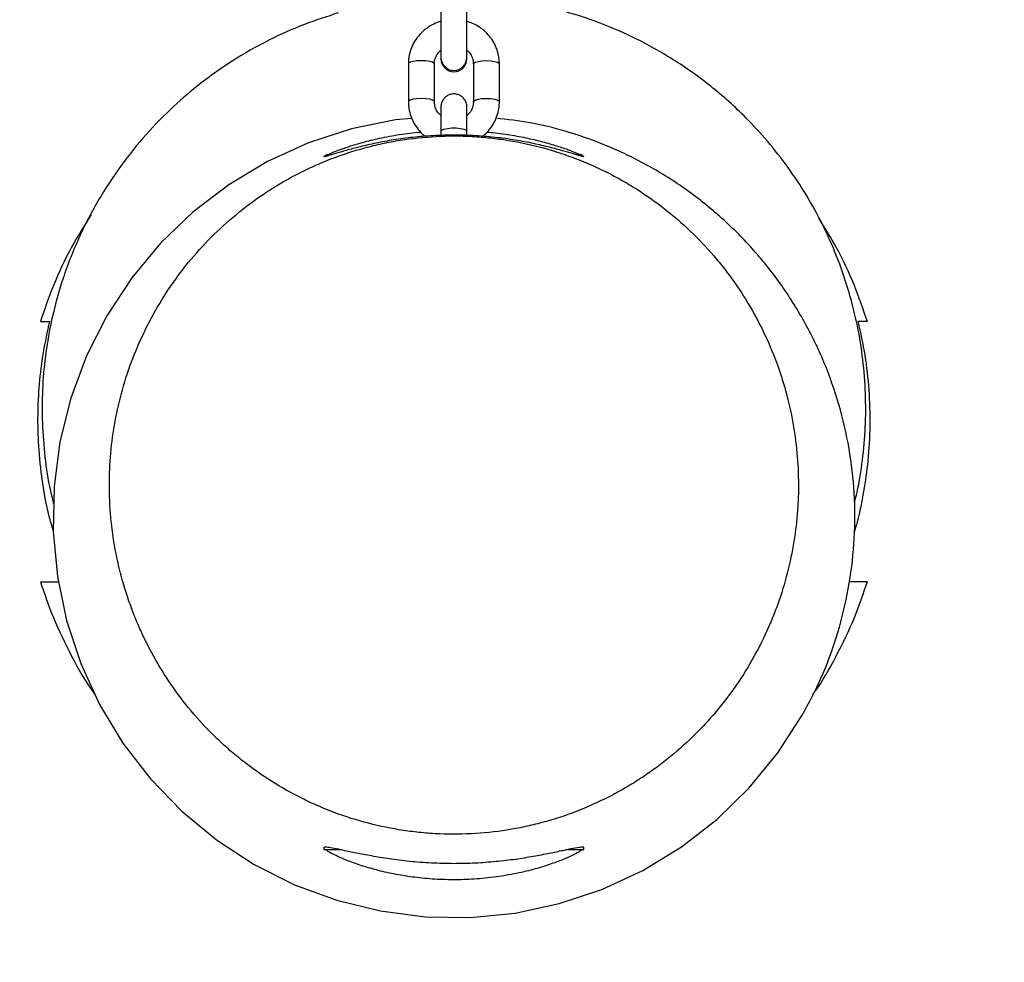
# Model space of a CAD drawing. Units: millimetres. Extents: x -1550 to 1550, y -3050 to 3050.
# Drawn here: x -100 to 127, y -1618 to -1400 of the extents above; entities that cross this region are included whole.
import ezdxf

# ---------------------------------------------------------------- set-up
doc = ezdxf.new("R2010")
doc.units = ezdxf.units.MM

msp = doc.modelspace()

# ---------------------------------------------------------------- linework, layer by layer
at = {"color": 7, "linetype": 'Continuous', "lineweight": 25}
for p, q in [((-3, -1385.69), (-3, -1409.4)), ((3, -1409.4), (3, -1385.69)), ((-10.51, -1410.61), (-10.49, -1419.34)), ((-4.5, -1419.33), (-4.51, -1410.6)), ((4.49, -1410.59), (4.51, -1419.32)), ((10.51, -1419.31), (10.49, -1410.59)), ((-3, -1420.77), (-3, -1420.77)), ((3, -1420.77), (3, -1420.77)), ((-3, -1426.11), (-3, -1427.11)), ((3, -1427.11), (3, -1426.11)), ((-29.5, -1431.52), (-29.5, -1431.9)), ((-29.5, -1431.52), (-28.16, -1431.52)), ((28.24, -1431.52), (29.5, -1431.52)), ((29.5, -1431.9), (29.5, -1431.52)), ((-30, -1591.33), (-30, -1591.79)), ((-30, -1591.79), (-25.86, -1591.79)), ((25.86, -1591.79), (30, -1591.79)), ((30, -1591.79), (30, -1591.33))]:
    msp.add_line(p, q, dxfattribs=at)
at = {"color": 8, "linetype": 'Continuous', "lineweight": 25, "flags": 128}
for points in [[(-4.51, -1410.6), (-4.55, -1410.47), (-4.91, -1410.22), (-5.58, -1410.02), (-6.48, -1409.89), (-7.51, -1409.85), (-8.53, -1409.89), (-9.43, -1410.03), (-10.1, -1410.23), (-10.46, -1410.48), (-10.51, -1410.61)], [(4.49, -1410.59), (4.54, -1410.46), (4.9, -1410.21), (5.57, -1410.01), (6.47, -1409.88), (7.49, -1409.83), (8.52, -1409.88), (9.42, -1410.01), (10.09, -1410.21), (10.45, -1410.45), (10.49, -1410.59)], [(-4.5, -1419.32), (-4.54, -1419.2), (-4.9, -1418.95), (-5.57, -1418.75), (-6.47, -1418.62), (-7.49, -1418.58), (-8.52, -1418.62), (-9.42, -1418.76), (-10.09, -1418.96), (-10.45, -1419.2), (-10.49, -1419.34)], [(4.51, -1419.31), (4.55, -1419.19), (4.91, -1418.94), (5.58, -1418.74), (6.48, -1418.61), (7.51, -1418.56), (8.53, -1418.6), (9.43, -1418.74), (10.1, -1418.94), (10.46, -1419.18), (10.51, -1419.31)], [(-3, -1426.11), (-2.82, -1425.85), (-2.3, -1425.63), (-1.5, -1425.46), (-0.52, -1425.37), (0.52, -1425.37), (1.5, -1425.46), (2.3, -1425.63), (2.82, -1425.85), (3, -1426.11)]]:
    msp.add_lwpolyline(points, dxfattribs=at)
at = {"color": 7, "linetype": 'Continuous', "lineweight": 25, "flags": 128}
msp.add_lwpolyline([(-9.7, -1423.15), (-13.48, -1423.49), (-23.65, -1425.58), (-33.56, -1428.81), (-43.01, -1433.11), (-51.92, -1438.45), (-60.19, -1444.77), (-67.69, -1451.96), (-74.33, -1459.95), (-80.05, -1468.66), (-84.74, -1477.92), (-88.36, -1487.66), (-90.87, -1497.77), (-92.24, -1508.06), (-92.43, -1518.44), (-91.45, -1528.82), (-89.34, -1538.98), (-86.08, -1548.84), (-81.73, -1558.31), (-76.36, -1567.2), (-70.02, -1575.43), (-62.78, -1582.92), (-54.78, -1589.54), (-46.07, -1595.2), (-36.76, -1599.87), (-27.02, -1603.47), (-16.93, -1605.93), (-6.6, -1607.26), (3.79, -1607.42), (14.12, -1606.41), (24.31, -1604.24), (34.16, -1600.96), (43.58, -1596.58), (52.48, -1591.16), (60.69, -1584.8), (68.13, -1577.56), (74.73, -1569.5), (80.38, -1560.78), (80.38, -1560.78)], dxfattribs=at)
at = {"color": 8, "linetype": 'Continuous', "lineweight": 25}
for centre in [(0, -1409.08), (0, -1409.09)]:
    msp.add_arc(centre, 3, 181.4142, 358.5858, dxfattribs=at)
at = {"color": 7, "linetype": 'Continuous', "lineweight": 25}
for centre, radius, end in [((0, -1409.4), 3, 360), ((0, -1500), 1550, 0)]:
    msp.add_arc(centre, radius, 180, end, dxfattribs=at)
for points, knots in [([(92.41, -1511.61), (92.61, -1510.87), (93.5, -1507.71), (94.31, -1501.93), (95.02, -1494.33), (95.04, -1486.57), (94.44, -1478.77), (93.19, -1470.99), (91.28, -1463.31), (88.75, -1455.82), (85.61, -1448.58), (81.91, -1441.68), (77.7, -1435.18), (73.04, -1429.12), (67.19, -1422.64), (59.99, -1416.09), (51.38, -1409.88), (42.5, -1404.86), (33.57, -1400.98), (24.74, -1398.14), (16.15, -1396.29), (8.93, -1395.3), (4.58, -1395.18), (3, -1395.14)], [0, 0, 0, 0, 0.013703, 0.058466, 0.103978, 0.150108, 0.196713, 0.24364, 0.29073, 0.337819, 0.384746, 0.431352, 0.477482, 0.522994, 0.567757, 0.63322, 0.696402, 0.757046, 0.814977, 0.870089, 0.92234, 0.971742, 1, 1, 1, 1]), ([(-26.68, -1398.84), (-29.3, -1399.68), (-34.77, -1401.43), (-42.97, -1405.13), (-50.68, -1409.5), (-57.75, -1414.44), (-64.14, -1419.76), (-70.36, -1425.97), (-76.27, -1433.11), (-81.7, -1441.2), (-86.47, -1450.21), (-90.38, -1460.08), (-92.91, -1469.48), (-94.35, -1478.09), (-95, -1485.71), (-95.05, -1493.46), (-94.42, -1501.26), (-93.51, -1507.51), (-92.58, -1511.08), (-92.31, -1512.11)], [0, 0, 0, 0, 0.057137, 0.11921, 0.186571, 0.240765, 0.29821, 0.35897, 0.423056, 0.49042, 0.56094, 0.634409, 0.710532, 0.762584, 0.815507, 0.869149, 0.923343, 0.977911, 1, 1, 1, 1]), ([(-3, -1400.78), (-3.55, -1400.97), (-4.69, -1401.35), (-6.23, -1402.28), (-7.62, -1403.46), (-8.77, -1404.86), (-9.66, -1406.43), (-10.25, -1408.13), (-10.48, -1409.54), (-10.5, -1410.37), (-10.51, -1410.61)], [0, 0, 0, 0, 0.1310497, 0.267464, 0.4037491, 0.5398319, 0.67566, 0.8112118, 0.9465037, 1, 1, 1, 1]), ([(10.49, -1410.59), (10.48, -1410.22), (10.45, -1409.25), (10.13, -1407.72), (9.47, -1406.06), (8.52, -1404.53), (7.33, -1403.18), (5.9, -1402.07), (4.45, -1401.25), (3.43, -1400.94), (3, -1400.81)], [0, 0, 0, 0, 0.084628, 0.219899, 0.355224, 0.490607, 0.626139, 0.761891, 0.8979, 1, 1, 1, 1]), ([(-4.51, -1410.6), (-4.5, -1410.45), (-4.48, -1409.93), (-4.24, -1409.05), (-3.74, -1408.11), (-3.22, -1407.66), (-3, -1407.46)], [0, 0, 0, 0, 0.126665, 0.4460359, 0.7645296, 1, 1, 1, 1]), ([(3, -1407.48), (3.17, -1407.62), (3.64, -1408.01), (4.14, -1408.85), (4.45, -1409.77), (4.48, -1410.37), (4.49, -1410.59)], [0, 0, 0, 0, 0.179905, 0.490859, 0.806179, 1, 1, 1, 1]), ([(-10.49, -1419.34), (-10.48, -1419.71), (-10.45, -1420.67), (-10.12, -1422.2), (-9.47, -1423.87), (-8.52, -1425.39), (-7.53, -1426.55), (-6.79, -1427.1), (-6.53, -1427.3)], [0, 0, 0, 0, 0.121094, 0.314653, 0.508289, 0.702006, 0.895939, 1, 1, 1, 1]), ([(-3, -1422.44), (-3.17, -1422.3), (-3.64, -1421.91), (-4.14, -1421.07), (-4.45, -1420.15), (-4.48, -1419.56), (-4.5, -1419.33)], [0, 0, 0, 0, 0.179907, 0.490861, 0.80618, 1, 1, 1, 1]), ([(3, -1420.77), (3, -1420.71), (3, -1420.59), (3, -1420.54), (3, -1420.52), (3, -1420.52), (3, -1420.52), (3, -1420.52), (3, -1420.52), (3, -1420.51), (3, -1420.51), (3, -1420.49), (3, -1420.43), (2.99, -1420.19), (2.92, -1419.78), (2.72, -1419.22), (2.35, -1418.61), (1.76, -1418.04), (0.94, -1417.63), (0.02, -1417.47), (-0.89, -1417.61), (-1.64, -1417.97), (-2.19, -1418.43), (-2.56, -1418.92), (-2.79, -1419.39), (-2.92, -1419.8), (-2.98, -1420.12), (-3, -1420.33), (-3, -1420.45), (-3, -1420.5), (-3, -1420.52), (-3, -1420.52), (-3, -1420.52), (-3, -1420.52), (-3, -1420.52), (-3, -1420.52), (-3, -1420.55), (-3, -1420.76), (-3, -1421.34), (-3, -1422.2), (-3, -1423.3), (-3, -1424.62), (-3, -1425.61), (-3, -1426.11)], [0, 0, 0, 0, 0.038082, 0.074496, 0.083611, 0.088267, 0.089534, 0.090125, 0.090398, 0.090577, 0.09083, 0.091741, 0.093446, 0.098413, 0.126044, 0.152487, 0.182207, 0.227139, 0.267428, 0.310862, 0.357106, 0.395378, 0.428436, 0.457258, 0.481947, 0.502251, 0.517719, 0.527974, 0.533258, 0.53471, 0.534947, 0.535099, 0.535265, 0.535537, 0.536156, 0.5384, 0.559389, 0.633482, 0.706317, 0.779135, 0.851953, 0.92477, 1, 1, 1, 1]), ([(4.51, -1419.32), (4.5, -1419.47), (4.48, -1419.99), (4.24, -1420.87), (3.74, -1421.81), (3.22, -1422.27), (3, -1422.46)], [0, 0, 0, 0, 0.126665, 0.446037, 0.764532, 1, 1, 1, 1]), ([(6.55, -1427.3), (6.91, -1427.02), (7.73, -1426.36), (8.77, -1425.06), (9.66, -1423.49), (10.25, -1421.79), (10.48, -1420.38), (10.5, -1419.55), (10.51, -1419.31)], [0, 0, 0, 0, 0.1456723, 0.3406562, 0.5352751, 0.7294981, 0.9233488, 1, 1, 1, 1]), ([(-3, -1420.52), (-3, -1420.52), (-3, -1420.52), (-3, -1420.55), (-3, -1420.68), (-3, -1420.77)], [0, 0, 0, 0, 0.010586, 0.266229, 1, 1, 1, 1]), ([(3, -1426.11), (3, -1425.86), (3, -1425.11), (3, -1423.95), (3, -1422.74), (3, -1421.75), (3, -1421.02), (3, -1420.66), (3, -1420.55), (3, -1420.53), (3, -1420.52), (3, -1420.52), (3, -1420.53)], [0, 0, 0, 0, 0.082438, 0.239868, 0.397499, 0.55513, 0.712761, 0.87039, 0.949303, 0.988687, 0.99834, 1, 1, 1, 1]), ([(3, -1422.46), (3, -1422.39), (3, -1421.94), (3, -1421.38), (3, -1420.95), (3, -1420.8), (3, -1420.77)], [0, 0, 0, 0, 0.083582, 0.516892, 0.927652, 1, 1, 1, 1]), ([(80.38, -1560.78), (81.9, -1557.91), (84.94, -1552.17), (88.4, -1542.81), (90.94, -1532.93), (92.37, -1522.61), (92.66, -1512.2), (91.74, -1501.82), (89.69, -1491.61), (86.51, -1481.69), (82.21, -1472.2), (76.89, -1463.24), (70.61, -1454.93), (63.41, -1447.4), (55.42, -1440.71), (46.74, -1434.95), (37.46, -1430.21), (27.7, -1426.58), (18.42, -1424.11), (12.35, -1423.42), (9.73, -1423.13)], [0, 0, 0, 0, 0.053107, 0.106214, 0.162861, 0.219689, 0.276336, 0.332987, 0.389819, 0.44647, 0.503109, 0.559929, 0.616568, 0.673224, 0.730061, 0.786716, 0.843363, 0.90019, 0.956837, 1, 1, 1, 1]), ([(7.68, -1426.31), (8.31, -1426.36), (10.52, -1426.54), (14.04, -1427.11), (18.17, -1427.94), (21.83, -1428.9), (24.99, -1429.89), (27.48, -1430.8), (29.2, -1431.52), (30.04, -1431.94), (30.03, -1432.05), (29.21, -1431.84), (27.69, -1431.38), (25.46, -1430.72), (22.55, -1429.92), (18.97, -1429.06), (14.78, -1428.23), (10.1, -1427.57), (5.16, -1427.13), (0.12, -1426.98), (-4.79, -1427.11), (-9.5, -1427.5), (-13.94, -1428.1), (-18.03, -1428.86), (-21.75, -1429.71), (-24.92, -1430.56), (-27.44, -1431.31), (-29.15, -1431.82), (-30.02, -1432.05), (-30.04, -1431.94), (-29.29, -1431.56), (-27.81, -1430.93), (-25.63, -1430.11), (-22.75, -1429.17), (-19.17, -1428.18), (-14.96, -1427.27), (-11.05, -1426.6), (-8.49, -1426.38), (-7.64, -1426.31)], [0, 0, 0, 0, 0.011167, 0.039048, 0.066936, 0.095852, 0.124769, 0.154834, 0.184889, 0.213943, 0.242993, 0.270348, 0.29771, 0.325307, 0.352909, 0.382121, 0.41133, 0.44106, 0.470782, 0.499202, 0.527621, 0.55511, 0.582606, 0.610838, 0.639075, 0.668669, 0.698258, 0.727696, 0.757126, 0.784856, 0.812589, 0.839874, 0.867167, 0.895936, 0.924707, 0.954758, 0.984799, 1, 1, 1, 1]), ([(-43.77, -1440.52), (-46.01, -1442.02), (-48.15, -1443.61), (-52.22, -1446.97), (-54.15, -1448.73), (-57.82, -1452.42), (-59.55, -1454.34), (-62.02, -1457.35), (-62.81, -1458.37), (-64.36, -1460.46), (-65.1, -1461.51), (-68.67, -1466.85), (-71.06, -1471.31), (-74, -1478.25), (-74.88, -1480.61), (-76.41, -1485.42), (-77.05, -1487.83), (-78.65, -1495.12), (-79.27, -1500.02), (-79.47, -1506.21), (-79.49, -1507.45), (-79.46, -1509.94), (-79.41, -1511.19), (-79.2, -1514.92), (-78.94, -1517.39), (-77.84, -1524.73), (-76.66, -1529.54), (-74.62, -1535.45), (-74.19, -1536.63), (-73.26, -1538.97), (-72.76, -1540.13), (-71.19, -1543.61), (-70.04, -1545.86), (-67.52, -1550.26), (-66.16, -1552.4), (-63.23, -1556.56), (-61.66, -1558.59), (-58.3, -1562.5), (-56.5, -1564.4), (-53.64, -1567.14), (-52.66, -1568.04), (-50.66, -1569.77), (-49.64, -1570.61), (-46.52, -1573.05), (-44.36, -1574.58), (-39.87, -1577.42), (-37.53, -1578.74), (-33.9, -1580.55), (-32.67, -1581.12), (-30.16, -1582.22), (-28.88, -1582.74), (-25.01, -1584.19), (-22.39, -1585.02), (-17.08, -1586.4), (-14.39, -1586.95), (-10.29, -1587.56), (-8.92, -1587.73), (-6.15, -1588), (-4.75, -1588.1), (-0.54, -1588.28), (2.25, -1588.24), (7.78, -1587.89), (10.53, -1587.57), (14.62, -1586.87), (15.98, -1586.6), (18.01, -1586.14), (18.68, -1585.98), (20.03, -1585.63), (20.7, -1585.45), (24.05, -1584.51), (26.65, -1583.62), (31.72, -1581.59), (34.18, -1580.45), (37.78, -1578.56), (38.96, -1577.9), (41.3, -1576.52), (42.45, -1575.8), (45.81, -1573.56), (47.95, -1571.98), (52.04, -1568.63), (53.99, -1566.86), (56.77, -1564.08), (57.67, -1563.13), (59.43, -1561.19), (60.29, -1560.19), (62.77, -1557.17), (64.31, -1555.1), (68.58, -1548.73), (71, -1544.26), (73.48, -1538.42), (73.95, -1537.24), (74.83, -1534.88), (75.24, -1533.69), (76.38, -1530.11), (77.03, -1527.71), (78.1, -1522.86), (78.52, -1520.41), (78.99, -1516.71), (79.12, -1515.47), (79.32, -1512.99), (79.39, -1511.74), (79.6, -1505.5), (79.31, -1500.56), (78.22, -1493.23), (77.74, -1490.79), (76.85, -1487.16), (76.53, -1485.95), (75.82, -1483.54), (75.44, -1482.34), (73.38, -1476.37), (71.3, -1471.79), (67.54, -1465.21), (66.18, -1463.06), (63.97, -1459.92), (63.2, -1458.89), (61.61, -1456.85), (60.79, -1455.84), (58.23, -1452.86), (56.43, -1450.96), (52.65, -1447.35), (50.67, -1445.63), (46.52, -1442.39), (44.35, -1440.86), (40.96, -1438.71), (39.8, -1438.02), (37.44, -1436.69), (36.22, -1436.04), (32.55, -1434.22), (30.05, -1433.14), (24.94, -1431.23), (22.34, -1430.41), (17.02, -1429.03), (14.31, -1428.48), (10.85, -1427.96), (10.15, -1427.87), (8.76, -1427.7), (6.67, -1427.47), (4.59, -1427.33), (0.42, -1427.16), (-2.35, -1427.2), (-7.89, -1427.56), (-10.65, -1427.89), (-14.1, -1428.48), (-14.79, -1428.61), (-16.16, -1428.89), (-16.84, -1429.04), (-18.87, -1429.5), (-20.21, -1429.85), (-24.19, -1430.98), (-26.78, -1431.87), (-30.59, -1433.4), (-31.84, -1433.94), (-34.32, -1435.09), (-35.55, -1435.7), (-37.97, -1436.98), (-39.16, -1437.65), (-40.91, -1438.69), (-41.49, -1439.05), (-42.64, -1439.77), (-43.21, -1440.14), (-43.77, -1440.52)], [0, 0, 0, 0, 0.015625, 0.015625, 0.03125, 0.03125, 0.046875, 0.046875, 0.054688, 0.054688, 0.0625, 0.0625, 0.09375, 0.09375, 0.109375, 0.109375, 0.125, 0.125, 0.15625, 0.15625, 0.164063, 0.164063, 0.171875, 0.171875, 0.1875, 0.1875, 0.21875, 0.21875, 0.226563, 0.226563, 0.234375, 0.234375, 0.25, 0.25, 0.265625, 0.265625, 0.28125, 0.28125, 0.296875, 0.296875, 0.304688, 0.304688, 0.3125, 0.3125, 0.328125, 0.328125, 0.34375, 0.34375, 0.351563, 0.351563, 0.359375, 0.359375, 0.375, 0.375, 0.390625, 0.390625, 0.398438, 0.398438, 0.40625, 0.40625, 0.421875, 0.421875, 0.4375, 0.4375, 0.445313, 0.445313, 0.449219, 0.449219, 0.453125, 0.453125, 0.46875, 0.46875, 0.484375, 0.484375, 0.492188, 0.492188, 0.5, 0.5, 0.515625, 0.515625, 0.53125, 0.53125, 0.539063, 0.539063, 0.546875, 0.546875, 0.5625, 0.5625, 0.59375, 0.59375, 0.601563, 0.601563, 0.609375, 0.609375, 0.625, 0.625, 0.640625, 0.640625, 0.648438, 0.648438, 0.65625, 0.65625, 0.6875, 0.6875, 0.703125, 0.703125, 0.710938, 0.710938, 0.71875, 0.71875, 0.75, 0.75, 0.765625, 0.765625, 0.773438, 0.773438, 0.78125, 0.78125, 0.796875, 0.796875, 0.8125, 0.8125, 0.828125, 0.828125, 0.835938, 0.835938, 0.84375, 0.84375, 0.859375, 0.859375, 0.875, 0.875, 0.890625, 0.890625, 0.894531, 0.894531, 0.898438, 0.90625, 0.90625, 0.921875, 0.921875, 0.9375, 0.9375, 0.941406, 0.941406, 0.945313, 0.945313, 0.953125, 0.953125, 0.96875, 0.96875, 0.976563, 0.976563, 0.984375, 0.984375, 0.992188, 0.992188, 0.996094, 0.996094, 1, 1, 1, 1]), ([(-83.7, -1445.36), (-85.24, -1447.83), (-88.52, -1453.08), (-92.42, -1461.36), (-94.44, -1467.23), (-95.39, -1470)], [0, 0, 0, 0, 0.319696, 0.678412, 1, 1, 1, 1]), ([(95.39, -1470), (94.44, -1467.23), (92.42, -1461.36), (88.7, -1453.42), (85.63, -1448.5), (84.29, -1446.35)], [0, 0, 0, 0, 0.3358234, 0.7104196, 1, 1, 1, 1]), ([(-92.42, -1518.2), (-92.75, -1517.09), (-93.85, -1513.35), (-95, -1506.8), (-95.85, -1499), (-96.03, -1491.5), (-95.66, -1484.32), (-94.79, -1477.13), (-93.74, -1472.38), (-93.22, -1470)], [0, 0, 0, 0, 0.071401, 0.239768, 0.408136, 0.554421, 0.700706, 0.850353, 1, 1, 1, 1]), ([(93.22, -1470), (93.78, -1472.6), (94.92, -1477.79), (95.81, -1485.81), (96.06, -1493.94), (95.63, -1501.79), (94.59, -1509.21), (93.49, -1514.77), (92.54, -1517.91), (92.28, -1518.77)], [0, 0, 0, 0, 0.161656, 0.323311, 0.489662, 0.656013, 0.800566, 0.94512, 1, 1, 1, 1]), ([(-95.39, -1530), (-94.45, -1532.78), (-92.44, -1538.66), (-88.27, -1547.17), (-84.97, -1553.12), (-82.88, -1555.92), (-82.74, -1556.11)], [0, 0, 0, 0, 0.302222, 0.639337, 0.976452, 1, 1, 1, 1]), ([(-95.39, -1530), (-94.19, -1530), (-92.72, -1530), (-91.44, -1530), (-91.21, -1530)], [0, 0, 0, 0, 0.814705, 1, 1, 1, 1]), ([(82.68, -1556.18), (82.84, -1555.97), (84.95, -1553.15), (88.27, -1547.17), (92.44, -1538.66), (94.45, -1532.78), (95.39, -1530)], [0, 0, 0, 0, 0.026659, 0.3627, 0.698741, 1, 1, 1, 1]), ([(95.39, -1530), (94.19, -1530), (92.7, -1530), (91.4, -1530), (91.15, -1530)], [0, 0, 0, 0, 0.802211, 1, 1, 1, 1]), ([(-29.9, -1591.37), (-29.92, -1591.31), (-29.98, -1591.13), (-29.23, -1591.14), (-27.72, -1591.39), (-25.5, -1591.87), (-22.61, -1592.49), (-19.07, -1593.19), (-14.93, -1593.88), (-10.26, -1594.46), (-5.23, -1594.86), (-1.74, -1594.92), (0, -1594.95)], [0, 0, 0, 0, 0.04979, 0.155086, 0.255393, 0.355724, 0.459061, 0.562409, 0.670743, 0.779059, 0.889538, 1, 1, 1, 1]), ([(29.7, -1591.69), (29.53, -1591.83), (29.14, -1592.16), (27.68, -1592.96), (25.47, -1593.97), (22.5, -1595.11), (18.84, -1596.26), (14.55, -1597.31), (9.78, -1598.13), (4.81, -1598.64), (-0.19, -1598.79), (-5.01, -1598.62), (-9.61, -1598.14), (-13.94, -1597.42), (-17.95, -1596.49), (-21.62, -1595.41), (-24.78, -1594.26), (-27.32, -1593.14), (-29.05, -1592.23), (-29.5, -1591.85), (-29.7, -1591.68)], [0, 0, 0, 0, 0.041753, 0.095618, 0.151714, 0.207818, 0.267561, 0.327288, 0.386817, 0.446323, 0.501757, 0.557192, 0.610372, 0.663567, 0.718681, 0.773806, 0.832784, 0.891753, 0.951878, 1, 1, 1, 1]), ([(0, -1594.95), (1.65, -1594.92), (4.95, -1594.87), (9.75, -1594.51), (14.26, -1593.97), (18.42, -1593.31), (22.11, -1592.59), (25.23, -1591.92), (27.66, -1591.4), (29.25, -1591.14), (29.99, -1591.13), (29.92, -1591.31), (29.9, -1591.37)], [0, 0, 0, 0, 0.1044864, 0.2089857, 0.3133353, 0.4177022, 0.524845, 0.631978, 0.7406595, 0.8493079, 0.9531149, 1, 1, 1, 1])]:
    msp.add_open_spline(points, degree=3, knots=knots, dxfattribs=at)
for points in [[(-95.39, -1470), (-94.37, -1470), (-93.64, -1470), (-93.22, -1470)], [(95.39, -1470), (94.37, -1470), (93.64, -1470), (93.22, -1470)]]:
    msp.add_open_spline(points, degree=3, dxfattribs=at)

doc.saveas('drawing.dxf')
